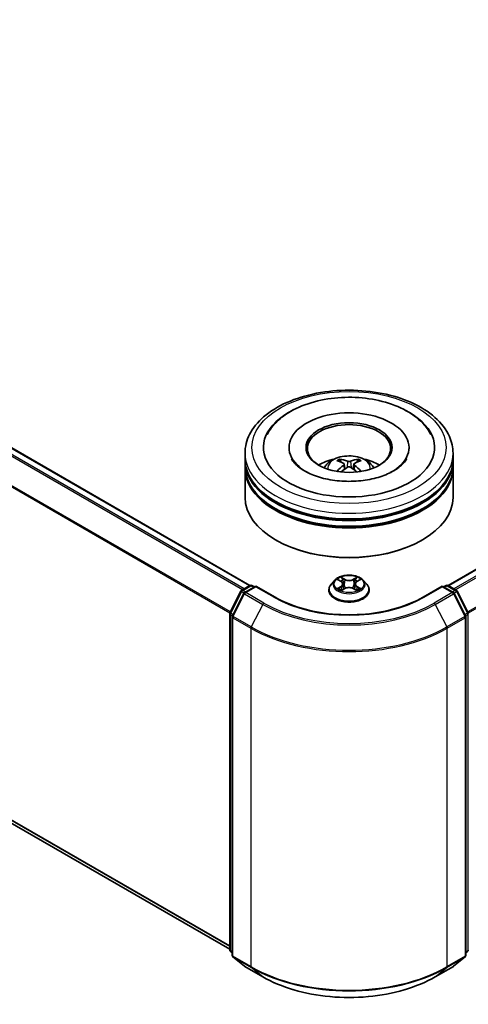
# Model space of a CAD drawing. Units: millimetres. Extents: x 10 to 5403, y 5 to 1129.
# Drawn here: x 106 to 118, y 131 to 158 of the extents above; entities that cross this region are included whole.
import ezdxf

# ---------------------------------------------------------------- set-up
doc = ezdxf.new("R2010")
doc.units = ezdxf.units.MM
doc.header["$LTSCALE"] = 0.666667
doc.layers.add('Visible (ISO)', color=7, linetype='Continuous', lineweight=35)
doc.layers.add('Visible Narrow (ISO)', color=7, linetype='Continuous', lineweight=25)

msp = doc.modelspace()

# ---------------------------------------------------------------- linework, layer by layer
at = {"layer": 'Visible (ISO)'}
for p, q in [((112.1015, 142.1827), (85.1792, 157.7263)), ((137.7308, 153.8382), (117.5428, 142.1827)), ((111.546, 132.191), (84.9794, 147.5293)), ((111.965, 145.6627), (111.965, 145.8182)), ((113.1746, 145.9737), (113.1746, 145.9364)), ((116.4698, 145.9737), (116.4698, 145.9364)), ((117.6793, 145.6627), (117.6793, 145.8182)), ((111.965, 145.4605), (111.965, 145.616)), ((114.6912, 145.5193), (114.7061, 145.381)), ((114.9531, 145.5193), (114.9383, 145.381)), ((117.6793, 145.4605), (117.6793, 145.616)), ((111.965, 144.6051), (111.965, 145.4138)), ((117.6793, 144.6051), (117.6793, 145.4138)), ((112.8288, 143.4231), (112.8019, 143.4387)), ((116.8155, 143.4231), (116.8425, 143.4387)), ((114.4315, 142.3282), (114.3371, 142.2228)), ((114.5241, 142.3397), (114.6052, 142.2913)), ((115.0392, 142.2913), (115.1203, 142.3397)), ((115.2128, 142.3282), (115.3073, 142.2228)), ((111.5522, 141.4367), (111.8541, 142.0292)), ((111.8765, 142.0528), (112.0999, 142.1818)), ((112.2631, 142.1672), (111.9572, 141.9905)), ((112.157, 142.1818), (112.2227, 142.1438)), ((112.2631, 142.1478), (112.2631, 142.1672)), ((112.79, 141.863), (112.2631, 142.1672)), ((114.2698, 142.0545), (114.2698, 142.0609)), ((114.6201, 142.051), (114.7045, 142.0981)), ((114.6551, 142.2247), (114.6707, 142.0792)), ((114.9398, 142.0981), (115.0243, 142.051)), ((114.9892, 142.2247), (114.9736, 142.0792)), ((115.3746, 142.0545), (115.3746, 142.0609)), ((117.3812, 142.1672), (116.8543, 141.863)), ((117.3812, 142.1672), (117.3812, 142.1478)), ((117.6872, 141.9905), (117.3812, 142.1672)), ((117.4216, 142.1438), (117.4873, 142.1818)), ((117.5445, 142.1818), (117.7679, 142.0528)), ((117.7902, 142.0292), (118.0921, 141.4367)), ((111.9348, 141.967), (111.6196, 141.3482)), ((118.0248, 141.3482), (117.7095, 141.967)), ((111.546, 132.1694), (111.546, 141.4107)), ((111.6134, 141.3222), (111.6134, 132.0246)), ((118.031, 132.0246), (118.031, 141.3222)), ((111.6134, 132.0877), (111.5672, 132.125)), ((118.0771, 132.125), (118.031, 132.0877)), ((111.6346, 131.9802), (111.9498, 131.7254)), ((117.6945, 131.7254), (118.0098, 131.9802)), ((111.9572, 131.7203), (112.4555, 131.4326)), ((117.1888, 131.4326), (117.6872, 131.7203))]:
    msp.add_line(p, q, dxfattribs=at)
for centre, start, end in [((111.905, 142.0033), 120, 153.00449), ((112.1284, 142.1323), 60, 120), ((117.5159, 142.1323), 60, 120), ((117.7393, 142.0033), 26.99551, 60), ((111.9857, 141.941), 120, 153.00449), ((117.6586, 141.941), 26.99551, 60), ((111.6032, 141.4107), 153.00449, 180), ((111.6705, 141.3222), 153.00449, 180), ((117.9739, 141.3222), 0, 26.99551), ((118.0412, 141.4107), 0, 26.99551), ((111.6032, 132.1694), 180, 231.05172), ((111.6705, 132.0246), 180, 231.05172), ((117.9739, 132.0246), 308.94828, 0), ((118.0412, 132.1694), 308.94828, 0), ((111.9857, 131.7698), 231.05172, 240), ((117.6586, 131.7698), 300, 308.94828)]:
    msp.add_arc(centre, 0.0571, start, end, dxfattribs=at)
for centre, major_axis, ratio, start_param, end_param in [((114.8222, 145.9737), (2.3524, 0), 0.5773503, 2.2877064, 7.1370716), ((114.8222, 145.9737), (1.6476, 0), 0.5773503, 5.4710656, 10.2368977), ((114.8222, 145.9426), (-1.1429, 0), 0.5773503, 2.3727253, 7.0520527), ((114.8222, 145.616), (2.8571, 0), 0.5773503, 3.12745, 6.2973279), ((114.8222, 145.6627), (-2.8571, 0), 0.5773503, 0, 3.1415927), ((114.8222, 145.0406), (-1.1429, 0), 0.5773503, 5.0762837, 5.5305884), ((114.8419, 144.524), (0.6502, -1.0533), 0.4946241, 2.4477608, 2.6867451), ((114.8043, 144.5023), (-0.5823, 1.0923), 0.654173, 5.6260122, 5.8649965), ((114.84, 144.5023), (-0.5823, -1.0923), 0.654173, 3.5597815, 3.7987657), ((114.8024, 144.524), (0.6502, 1.0533), 0.4946241, 0.4548476, 0.6938319), ((114.8222, 145.0406), (-1.1429, 0), 0.5773503, 3.8941895, 4.3484943), ((114.8222, 145.4138), (2.8571, 0), 0.5773503, 3.12745, 6.2973279), ((114.8222, 145.4605), (-2.8571, 0), 0.5773503, 0, 3.1415927), ((114.8419, 144.5034), (-0.484, -1.1393), 0.5952629, 3.9628231, 4.1931334), ((114.8043, 144.5251), (0.7404, 0.992), 0.5535342, 0.9593188, 1.1511249), ((114.84, 144.5251), (0.7404, -0.992), 0.5535342, 1.9904677, 2.1822739), ((114.8024, 144.5034), (-0.484, 1.1393), 0.5952629, 5.2316446, 5.4619549), ((114.8222, 145.616), (-2.819, 0), 0.5773503, 0.478284, 2.6633086), ((114.8222, 144.6051), (2.8571, 0), 0.5773503, 3.1415927, 6.2831853), ((114.8222, 145.4138), (-2.819, 0), 0.5773503, 0.478284, 2.6633086), ((114.8222, 144.574), (2.819, 0), 0.5773503, 3.9269908, 5.4977871)]:
    msp.add_ellipse(centre, major_axis=major_axis, ratio=ratio, start_param=start_param, end_param=end_param, dxfattribs=at)
msp.add_ellipse((114.8222, 145.9737), major_axis=(-1.181, 0), ratio=0.5773503, dxfattribs=at)
for points, knots in [([(111.965, 145.8182), (111.965, 145.9949), (112.0093, 146.171), (112.1804, 146.51), (112.3119, 146.6714), (112.6546, 146.969), (112.8717, 147.1025), (113.3646, 147.3219), (113.6413, 147.4071), (114.2233, 147.5205), (114.5284, 147.549), (115.1375, 147.5475), (115.4414, 147.5178), (116.0198, 147.4024), (116.2941, 147.3167), (116.7869, 147.0949), (117.0051, 146.9587), (117.3584, 146.6456), (117.4948, 146.4688), (117.6449, 146.13), (117.6793, 145.9743), (117.6793, 145.8182)], [2.3561945, 2.3561945, 2.3561945, 2.3561945, 2.6397996, 2.6397996, 2.9429989, 2.9429989, 3.2702613, 3.2702613, 3.6015393, 3.6015393, 3.9310077, 3.9310077, 4.2596259, 4.2596259, 4.5891306, 4.5891306, 4.9204257, 4.9204257, 5.2473015, 5.2473015, 5.4977871, 5.4977871, 5.4977871, 5.4977871]), ([(113.2175, 146.9646), (113.4136, 147.0778), (113.6352, 147.1667), (114.1083, 147.2951), (114.3597, 147.3344), (114.867, 147.3619), (115.1227, 147.3505), (115.6177, 147.2779), (115.8568, 147.2167), (116.2985, 147.0451), (116.5008, 146.9345), (116.8395, 146.667), (116.9785, 146.5109), (117.0731, 146.3309)], [0, 0, 0, 0, 0.3461525, 0.3461525, 0.6917699, 0.6917699, 1.0341477, 1.0341477, 1.3775516, 1.3775516, 1.7248761, 1.7248761, 2.0614849, 2.0614849, 2.0614849, 2.0614849]), ([(112.5712, 146.3309), (112.6422, 146.466), (112.7385, 146.5878), (112.9596, 146.7972), (113.0826, 146.8867), (113.2175, 146.9646)], [5.79249672, 5.79249672, 5.79249672, 5.79249672, 6.04507653, 6.04507653, 6.28318531, 6.28318531, 6.28318531, 6.28318531]), ([(116.3988, 145.6601), (116.3981, 145.6588), (116.3975, 145.6576), (116.3597, 145.5874), (116.2932, 145.5073), (116.1086, 145.3644), (116.0022, 145.3015), (115.7518, 145.1919), (115.6075, 145.1453), (115.2934, 145.0762), (115.1232, 145.0543), (114.7761, 145.0398), (114.5993, 145.0476), (114.2606, 145.0919), (114.0988, 145.1283), (113.8097, 145.2232), (113.6821, 145.2811), (113.4737, 145.4063), (113.3921, 145.4731), (113.2945, 145.5802), (113.2657, 145.6218), (113.2456, 145.6601)], [2.6509041, 2.6509041, 2.6509041, 2.6509041, 2.65701, 2.65701, 2.9970844, 2.9970844, 3.2781874, 3.2781874, 3.5630296, 3.5630296, 3.8547369, 3.8547369, 4.1498168, 4.1498168, 4.4437109, 4.4437109, 4.7320129, 4.7320129, 5.0133557, 5.0133557, 5.2030776, 5.2030776, 5.2030776, 5.2030776]), ([(114.1405, 145.4169), (114.1617, 145.4536), (114.1868, 145.4861), (114.2594, 145.5629), (114.3106, 145.6006), (114.4322, 145.6692), (114.5045, 145.696), (114.6574, 145.7332), (114.7385, 145.7425), (114.8996, 145.7429), (114.9798, 145.7342), (115.1359, 145.6976), (115.212, 145.6698), (115.3507, 145.5906), (115.4146, 145.5404), (115.4802, 145.4548), (115.4926, 145.4364), (115.5038, 145.4169)], [4.249599, 4.249599, 4.249599, 4.249599, 4.4264439, 4.4264439, 4.7238013, 4.7238013, 5.0990613, 5.0990613, 5.4934861, 5.4934861, 5.8833225, 5.8833225, 6.2775903, 6.2775903, 6.6518962, 6.6518962, 6.7459753, 6.7459753, 6.7459753, 6.7459753]), ([(114.5624, 145.6551), (114.5643, 145.6549), (114.5666, 145.6542), (114.5708, 145.652), (114.5734, 145.65), (114.5773, 145.646), (114.5794, 145.6432), (114.582, 145.6385), (114.583, 145.636), (114.5837, 145.6337)], [0.014560073, 0.014560073, 0.014560073, 0.014560073, 0.018722682, 0.018722682, 0.023429831, 0.023429831, 0.028069056, 0.028069056, 0.031810177, 0.031810177, 0.031810177, 0.031810177]), ([(114.6753, 145.5394), (114.6805, 145.5367), (114.6849, 145.533), (114.6905, 145.5246), (114.6917, 145.5198), (114.6909, 145.5105), (114.6889, 145.5054), (114.6827, 145.497), (114.6792, 145.4936), (114.6753, 145.4905)], [-0.203600863, -0.203600863, -0.203600863, -0.203600863, -0.191101084, -0.191101084, -0.178601305, -0.178601305, -0.166077191, -0.166077191, -0.156924256, -0.156924256, -0.156924256, -0.156924256]), ([(114.8646, 145.5998), (114.8587, 145.5974), (114.8513, 145.5954), (114.8354, 145.5929), (114.8269, 145.5924), (114.811, 145.5928), (114.8026, 145.5937), (114.7894, 145.5965), (114.7843, 145.598), (114.7798, 145.5998)], [-0.203600878, -0.203600878, -0.203600878, -0.203600878, -0.191101099, -0.191101099, -0.178601321, -0.178601321, -0.166077206, -0.166077206, -0.156924272, -0.156924272, -0.156924272, -0.156924272]), ([(114.9691, 145.4905), (114.9638, 145.4946), (114.9594, 145.4994), (114.9538, 145.5093), (114.9527, 145.5144), (114.9535, 145.5234), (114.9555, 145.528), (114.9617, 145.5348), (114.9651, 145.5374), (114.9691, 145.5394)], [-0.203600863, -0.203600863, -0.203600863, -0.203600863, -0.191101084, -0.191101084, -0.178601305, -0.178601305, -0.166077191, -0.166077191, -0.156924256, -0.156924256, -0.156924256, -0.156924256]), ([(115.0606, 145.6337), (115.0614, 145.636), (115.0624, 145.6385), (115.065, 145.6432), (115.067, 145.646), (115.071, 145.65), (115.0735, 145.652), (115.0777, 145.6542), (115.08, 145.6549), (115.082, 145.6551)], [0.042728556, 0.042728556, 0.042728556, 0.042728556, 0.046469677, 0.046469677, 0.051108902, 0.051108902, 0.055816051, 0.055816051, 0.05997866, 0.05997866, 0.05997866, 0.05997866]), ([(114.4967, 145.3183), (114.4973, 145.3185), (114.498, 145.3186), (114.5005, 145.3189), (114.5026, 145.3185), (114.5044, 145.3174), (114.5047, 145.3172), (114.505, 145.317)], [0.0219671693, 0.0219671693, 0.0219671693, 0.0219671693, 0.0234298311, 0.0234298311, 0.0280690561, 0.0280690561, 0.028985175, 0.028985175, 0.028985175, 0.028985175]), ([(114.7798, 145.4301), (114.7857, 145.4338), (114.793, 145.437), (114.8089, 145.4409), (114.8175, 145.4417), (114.8333, 145.4412), (114.8417, 145.4398), (114.8549, 145.4354), (114.8601, 145.4329), (114.8646, 145.4301)], [-0.203600878, -0.203600878, -0.203600878, -0.203600878, -0.191101099, -0.191101099, -0.178601321, -0.178601321, -0.166077206, -0.166077206, -0.156924272, -0.156924272, -0.156924272, -0.156924272]), ([(115.1394, 145.317), (115.1397, 145.3172), (115.14, 145.3174), (115.1418, 145.3185), (115.1439, 145.3189), (115.1464, 145.3186), (115.147, 145.3185), (115.1477, 145.3183)], [0.0455535579, 0.0455535579, 0.0455535579, 0.0455535579, 0.0464696768, 0.0464696768, 0.0511089018, 0.0511089018, 0.0525715636, 0.0525715636, 0.0525715636, 0.0525715636]), ([(115.2128, 142.3282), (115.1894, 142.3542), (115.1598, 142.3771), (115.0897, 142.4165), (115.0489, 142.4327), (114.9613, 142.4564), (114.9146, 142.4639), (114.8199, 142.4696), (114.7719, 142.4679), (114.6791, 142.4556), (114.6342, 142.4449), (114.5518, 142.4152), (114.5143, 142.3961), (114.4633, 142.3596), (114.4462, 142.3445), (114.4315, 142.3282)], [1.2629648, 1.2629648, 1.2629648, 1.2629648, 1.5839777, 1.5839777, 1.9184063, 1.9184063, 2.2514838, 2.2514838, 2.5827972, 2.5827972, 2.9145331, 2.9145331, 3.2485111, 3.2485111, 3.4494242, 3.4494242, 3.4494242, 3.4494242]), ([(114.5427, 142.3286), (114.5314, 142.3415), (114.5141, 142.3488), (114.4975, 142.3525), (114.4973, 142.3525), (114.4972, 142.3525)], [0.001902216, 0.001902216, 0.001902216, 0.001902216, 0.032055974, 0.032055974, 0.032394303, 0.032394303, 0.032394303, 0.032394303]), ([(114.4972, 142.3525), (114.4973, 142.3525), (114.4975, 142.3524), (114.4992, 142.3518), (114.5007, 142.3512), (114.5023, 142.3505)], [-0.0323943032, -0.0323943032, -0.0323943032, -0.0323943032, -0.0320559737, -0.0320559737, -0.0289727583, -0.0289727583, -0.0289727583, -0.0289727583]), ([(114.6029, 142.4128), (114.6028, 142.4128), (114.6027, 142.4129), (114.6025, 142.4131), (114.6024, 142.4132), (114.6023, 142.4133)], [-0.00023059908, -0.00023059908, -0.00023059908, -0.00023059908, 0, 0, 0.00033832945, 0.00033832945, 0.00033832945, 0.00033832945]), ([(114.6023, 142.4133), (114.6024, 142.4131), (114.6025, 142.413), (114.6026, 142.4129), (114.6026, 142.4128), (114.6027, 142.4127)], [-0.00033832945, -0.00033832945, -0.00033832945, -0.00033832945, 0, 0, 0.00024151791, 0.00024151791, 0.00024151791, 0.00024151791]), ([(114.6551, 142.2247), (114.6546, 142.2298), (114.6534, 142.235), (114.6498, 142.245), (114.6474, 142.2499), (114.6416, 142.2593), (114.6381, 142.2638), (114.6303, 142.2724), (114.6258, 142.2765), (114.6161, 142.2842), (114.6109, 142.2879), (114.6052, 142.2913)], [0.84730152, 0.84730152, 0.84730152, 0.84730152, 0.98850982, 0.98850982, 1.12971813, 1.12971813, 1.27092643, 1.27092643, 1.41213473, 1.41213473, 1.55334303, 1.55334303, 1.55334303, 1.55334303]), ([(115.0392, 142.2913), (115.0335, 142.2879), (115.0282, 142.2842), (115.0185, 142.2765), (115.0141, 142.2724), (115.0062, 142.2638), (115.0028, 142.2593), (114.9969, 142.2499), (114.9945, 142.245), (114.991, 142.235), (114.9898, 142.2298), (114.9892, 142.2247)], [3.15904595, 3.15904595, 3.15904595, 3.15904595, 3.30025425, 3.30025425, 3.44146255, 3.44146255, 3.58267086, 3.58267086, 3.72387916, 3.72387916, 3.86508746, 3.86508746, 3.86508746, 3.86508746]), ([(115.0186, 142.3728), (115.0293, 142.3876), (115.0353, 142.4028), (115.0419, 142.413), (115.042, 142.4131), (115.042, 142.4133)], [0, 0, 0, 0, 0.032055974, 0.032055974, 0.032394303, 0.032394303, 0.032394303, 0.032394303]), ([(115.042, 142.4133), (115.0419, 142.4132), (115.0418, 142.4131), (115.0407, 142.4121), (115.0397, 142.4112), (115.0387, 142.4102)], [-0.0323943032, -0.0323943032, -0.0323943032, -0.0323943032, -0.0320559737, -0.0320559737, -0.0289727583, -0.0289727583, -0.0289727583, -0.0289727583]), ([(115.1472, 142.3525), (115.147, 142.3525), (115.1468, 142.3525), (115.1465, 142.3524), (115.1464, 142.3524), (115.1463, 142.3523)], [-0.00033832945, -0.00033832945, -0.00033832945, -0.00033832945, 0, 0, 0.00024151791, 0.00024151791, 0.00024151791, 0.00024151791]), ([(115.1464, 142.3522), (115.1465, 142.3523), (115.1466, 142.3523), (115.1469, 142.3524), (115.147, 142.3525), (115.1472, 142.3525)], [-0.00023059908, -0.00023059908, -0.00023059908, -0.00023059908, 0, 0, 0.00033832945, 0.00033832945, 0.00033832945, 0.00033832945]), ([(114.3371, 142.2228), (114.3286, 142.2133), (114.3207, 142.2034), (114.3067, 142.1832), (114.3004, 142.1728), (114.2895, 142.1514), (114.2849, 142.1405), (114.2774, 142.1182), (114.2746, 142.1069), (114.2708, 142.084), (114.2698, 142.0724), (114.2698, 142.0609)], [3.4494242, 3.4494242, 3.4494242, 3.4494242, 3.54493753, 3.54493753, 3.64045085, 3.64045085, 3.73596417, 3.73596417, 3.83147749, 3.83147749, 3.92699082, 3.92699082, 3.92699082, 3.92699082]), ([(114.2698, 142.0545), (114.2698, 142.0205), (114.2788, 141.9865), (114.3136, 141.9214), (114.3401, 141.8904), (114.4084, 141.8343), (114.4508, 141.8093), (114.5468, 141.7685), (114.6004, 141.7528), (114.7131, 141.7321), (114.7721, 141.727), (114.8899, 141.7282), (114.9486, 141.7343), (115.0599, 141.757), (115.1125, 141.7737), (115.2064, 141.8163), (115.2476, 141.8422), (115.3142, 141.9009), (115.3397, 141.9338), (115.3681, 141.9965), (115.3746, 142.0255), (115.3746, 142.0545)], [3.9269908, 3.9269908, 3.9269908, 3.9269908, 4.2267014, 4.2267014, 4.5391124, 4.5391124, 4.8636054, 4.8636054, 5.1893334, 5.1893334, 5.5140838, 5.5140838, 5.8384387, 5.8384387, 6.1632728, 6.1632728, 6.4890702, 6.4890702, 6.8129852, 6.8129852, 7.0685835, 7.0685835, 7.0685835, 7.0685835]), ([(114.498, 142.099), (114.4979, 142.0989), (114.4978, 142.0989), (114.4975, 142.0988), (114.4973, 142.0987), (114.4972, 142.0987)], [-0.00023059908, -0.00023059908, -0.00023059908, -0.00023059908, 0, 0, 0.00033832945, 0.00033832945, 0.00033832945, 0.00033832945]), ([(114.4972, 142.0987), (114.4973, 142.0987), (114.4975, 142.0988), (114.4978, 142.0988), (114.498, 142.0988), (114.4981, 142.0989)], [-0.00033832945, -0.00033832945, -0.00033832945, -0.00033832945, 0, 0, 0.00024151791, 0.00024151791, 0.00024151791, 0.00024151791]), ([(114.5609, 142.0917), (114.5643, 142.0889), (114.5681, 142.086), (114.5761, 142.0803), (114.5803, 142.0774), (114.5894, 142.0718), (114.5942, 142.069), (114.6043, 142.0635), (114.6097, 142.0608), (114.6184, 142.0567), (114.6217, 142.0552), (114.6251, 142.0538)], [4.53491661, 4.53491661, 4.53491661, 4.53491661, 4.60506204, 4.60506204, 4.67520747, 4.67520747, 4.7453529, 4.7453529, 4.81549833, 4.81549833, 4.85637589, 4.85637589, 4.85637589, 4.85637589]), ([(114.6234, 142.0528), (114.6142, 142.0534), (114.6085, 142.0475), (114.6025, 142.0382), (114.6024, 142.0381), (114.6023, 142.0379)], [0.002431037, 0.002431037, 0.002431037, 0.002431037, 0.032055974, 0.032055974, 0.032394303, 0.032394303, 0.032394303, 0.032394303]), ([(114.6023, 142.0379), (114.6024, 142.038), (114.6025, 142.0381), (114.6037, 142.0391), (114.6047, 142.04), (114.6057, 142.0408)], [-0.0323943032, -0.0323943032, -0.0323943032, -0.0323943032, -0.0320559737, -0.0320559737, -0.0289727583, -0.0289727583, -0.0289727583, -0.0289727583]), ([(114.9398, 142.0981), (114.9271, 142.1051), (114.9127, 142.111), (114.8816, 142.1199), (114.8649, 142.123), (114.8309, 142.126), (114.8135, 142.126), (114.7794, 142.123), (114.7628, 142.1199), (114.7317, 142.111), (114.7172, 142.1051), (114.7045, 142.0981)], [1.5882496, 1.5882496, 1.5882496, 1.5882496, 1.8954276, 1.8954276, 2.2026055, 2.2026055, 2.5097835, 2.5097835, 2.8169614, 2.8169614, 3.1241394, 3.1241394, 3.1241394, 3.1241394]), ([(115.0193, 142.0538), (115.0226, 142.0552), (115.0259, 142.0567), (115.0347, 142.0608), (115.04, 142.0635), (115.0501, 142.069), (115.0549, 142.0718), (115.064, 142.0774), (115.0683, 142.0803), (115.0763, 142.086), (115.08, 142.0889), (115.0835, 142.0917)], [6.13919839, 6.13919839, 6.13919839, 6.13919839, 6.18007596, 6.18007596, 6.25022139, 6.25022139, 6.32036682, 6.32036682, 6.39051225, 6.39051225, 6.46065768, 6.46065768, 6.46065768, 6.46065768]), ([(115.0415, 142.0384), (115.0415, 142.0384), (115.0416, 142.0383), (115.0418, 142.0381), (115.0419, 142.038), (115.042, 142.0379)], [-0.00023059908, -0.00023059908, -0.00023059908, -0.00023059908, 0, 0, 0.00033832945, 0.00033832945, 0.00033832945, 0.00033832945]), ([(115.042, 142.0379), (115.042, 142.0381), (115.0419, 142.0382), (115.0418, 142.0383), (115.0417, 142.0384), (115.0417, 142.0385)], [-0.00033832945, -0.00033832945, -0.00033832945, -0.00033832945, 0, 0, 0.00024151791, 0.00024151791, 0.00024151791, 0.00024151791]), ([(115.0995, 142.0993), (115.1108, 142.1014), (115.1292, 142.1025), (115.1468, 142.0988), (115.147, 142.0987), (115.1472, 142.0987)], [0, 0, 0, 0, 0.032055974, 0.032055974, 0.032394303, 0.032394303, 0.032394303, 0.032394303]), ([(115.1472, 142.0987), (115.147, 142.0987), (115.1469, 142.0988), (115.1452, 142.0994), (115.1436, 142.1), (115.1421, 142.1005)], [-0.0323943032, -0.0323943032, -0.0323943032, -0.0323943032, -0.0320559737, -0.0320559737, -0.0289727583, -0.0289727583, -0.0289727583, -0.0289727583]), ([(115.3746, 142.0609), (115.3746, 142.0724), (115.3736, 142.084), (115.3698, 142.1069), (115.367, 142.1182), (115.3595, 142.1405), (115.3549, 142.1514), (115.344, 142.1728), (115.3377, 142.1832), (115.3236, 142.2034), (115.3158, 142.2133), (115.3073, 142.2228)], [0.78539816, 0.78539816, 0.78539816, 0.78539816, 0.88091149, 0.88091149, 0.97642481, 0.97642481, 1.07193813, 1.07193813, 1.16745145, 1.16745145, 1.26296478, 1.26296478, 1.26296478, 1.26296478]), ([(116.8543, 141.863), (116.643, 141.741), (116.3972, 141.6377), (115.861, 141.48), (115.5708, 141.4255), (114.9749, 141.371), (114.6694, 141.371), (114.0736, 141.4255), (113.7833, 141.48), (113.2472, 141.6377), (113.0013, 141.741), (112.79, 141.863)], [1.5707963, 1.5707963, 1.5707963, 1.5707963, 1.8849556, 1.8849556, 2.1991149, 2.1991149, 2.5132741, 2.5132741, 2.8274334, 2.8274334, 3.1415927, 3.1415927, 3.1415927, 3.1415927]), ([(112.4555, 131.4326), (112.7048, 131.2887), (112.9925, 131.1681), (113.6173, 130.9843), (113.9542, 130.9211), (114.6452, 130.858), (114.9991, 130.858), (115.6901, 130.9211), (116.0271, 130.9843), (116.6518, 131.1681), (116.9395, 131.2887), (117.1888, 131.4326)], [3.1415927, 3.1415927, 3.1415927, 3.1415927, 3.4557519, 3.4557519, 3.7699112, 3.7699112, 4.0840704, 4.0840704, 4.3982297, 4.3982297, 4.712389, 4.712389, 4.712389, 4.712389])]:
    msp.add_open_spline(points, degree=3, knots=knots, dxfattribs=at)
for points, weights in [([(114.6011, 145.5743), (114.5927, 145.6028), (114.5837, 145.6337)], [1.08273581125, 1.07755563389, 1.07090462461]), ([(115.0606, 145.6337), (115.0516, 145.6028), (115.0432, 145.5743)], [1.07090461894, 1.07755562758, 1.08273580442])]:
    msp.add_rational_spline(points, weights, degree=2, dxfattribs=at)
for points in [[(114.5051, 145.3169), (114.505, 145.3169), (114.505, 145.317), (114.505, 145.317)], [(115.1394, 145.317), (115.1393, 145.317), (115.1393, 145.3169), (115.1393, 145.3169)], [(114.5023, 142.3505), (114.5097, 142.3475), (114.5171, 142.3439), (114.5241, 142.3398)], [(115.0387, 142.4102), (115.0293, 142.4014), (115.0197, 142.3906), (115.0089, 142.3801)], [(115.1202, 142.3398), (115.1203, 142.3398), (115.1203, 142.3398), (115.1203, 142.3398)], [(114.6057, 142.0408), (114.6104, 142.0448), (114.6151, 142.0482), (114.62, 142.051)], [(115.1421, 142.1005), (115.1277, 142.1055), (115.1131, 142.1086), (115.1021, 142.1107)]]:
    msp.add_open_spline(points, degree=3, dxfattribs=at)
at = {"layer": 'Visible Narrow (ISO)'}
for p, q in [((112.0848, 142.1731), (85.1506, 157.7235)), ((111.8965, 142.0644), (84.9769, 157.6064)), ((111.9421, 142.0907), (85.0079, 157.6411)), ((111.5476, 141.4243), (84.6523, 156.9523)), ((111.5623, 141.4565), (84.6617, 156.9876)), ((137.7594, 153.8354), (117.5596, 142.1731)), ((137.9021, 153.753), (117.7023, 142.0907)), ((137.9331, 153.7183), (117.7479, 142.0644)), ((138.2484, 153.0995), (118.082, 141.4565)), ((138.2577, 153.0642), (118.0967, 141.4243)), ((111.546, 132.2831), (84.6523, 147.8102)), ((111.546, 132.2641), (84.6617, 147.7858)), ((111.546, 132.1913), (84.9769, 147.531)), ((114.7798, 145.5998), (114.7676, 145.4224)), ((114.8646, 145.5998), (114.8767, 145.4224)), ((114.6753, 145.4905), (114.6848, 145.3658)), ((114.9691, 145.4905), (114.9595, 145.3658)), ((114.4972, 142.3525), (114.6003, 142.2909)), ((114.7092, 142.3537), (114.6023, 142.4133)), ((114.6354, 142.3801), (114.7026, 142.3427)), ((114.693, 142.2078), (114.6588, 142.3308)), ((114.7026, 142.3427), (114.693, 142.2078)), ((115.042, 142.4133), (114.9352, 142.3537)), ((114.9418, 142.3427), (115.0089, 142.3801)), ((114.9418, 142.3427), (114.9514, 142.2078)), ((114.9855, 142.3308), (114.9514, 142.2078)), ((115.044, 142.2909), (115.1472, 142.3525)), ((111.5721, 141.4227), (111.874, 142.0153)), ((111.874, 142.0153), (111.941, 141.9766)), ((111.905, 142.05), (112.1284, 142.1789)), ((111.9826, 142.0052), (111.905, 142.05)), ((111.9857, 141.9877), (112.2631, 142.1478)), ((112.1284, 142.1789), (112.206, 142.1342)), ((112.2631, 142.1478), (112.7615, 141.8601)), ((114.6003, 142.1603), (114.4972, 142.0987)), ((114.5423, 142.1107), (114.6071, 142.1494)), ((114.5767, 142.0799), (114.5699, 142.0909)), ((114.6023, 142.0379), (114.7092, 142.0975)), ((114.6071, 142.1494), (114.6138, 142.0589)), ((114.6144, 142.051), (114.6144, 142.051)), ((114.6147, 142.0476), (114.6147, 142.0476)), ((114.9352, 142.0975), (115.042, 142.0379)), ((115.0297, 142.0476), (115.0297, 142.0476)), ((115.0299, 142.051), (115.0299, 142.051)), ((115.0372, 142.1494), (115.0305, 142.0589)), ((115.0372, 142.1494), (115.1021, 142.1107)), ((115.1472, 142.0987), (115.044, 142.1603)), ((115.0745, 142.0909), (115.0677, 142.0799)), ((116.8829, 141.8601), (117.3812, 142.1478)), ((117.3812, 142.1478), (117.6586, 141.9877)), ((117.4384, 142.1342), (117.5159, 142.1789)), ((117.5159, 142.1789), (117.7393, 142.05)), ((117.7393, 142.05), (117.6618, 142.0052)), ((117.7034, 141.9766), (117.7704, 142.0153)), ((117.7704, 142.0153), (118.0722, 141.4227)), ((111.6395, 141.3342), (111.9547, 141.953)), ((111.9547, 141.953), (112.453, 141.6653)), ((112.4841, 141.7), (111.9857, 141.9877)), ((117.6586, 141.9877), (117.1603, 141.7)), ((117.1913, 141.6653), (117.6897, 141.953)), ((117.6897, 141.953), (118.0049, 141.3342)), ((112.453, 141.6653), (112.1378, 141.0465)), ((117.1913, 141.6653), (117.5066, 141.0465)), ((111.5628, 132.1461), (111.5628, 141.3874)), ((111.5628, 141.3874), (111.6221, 141.3531)), ((111.6381, 141.3846), (111.5721, 141.4227)), ((111.6301, 132.0013), (111.6301, 141.2989)), ((111.6301, 141.2989), (112.1284, 141.0112)), ((112.1378, 141.0465), (111.6395, 141.3342)), ((118.0049, 141.3342), (117.5066, 141.0465)), ((117.5159, 141.0112), (118.0143, 141.2989)), ((118.0722, 141.4227), (118.0062, 141.3846)), ((118.0143, 141.2989), (118.0143, 132.0013)), ((118.0222, 141.3531), (118.0816, 141.3874)), ((118.0816, 141.3874), (118.0816, 132.1461)), ((112.1284, 141.0112), (112.1284, 131.7136)), ((117.5159, 131.7136), (117.5159, 141.0112)), ((111.6134, 132.1169), (111.5628, 132.1461)), ((111.6134, 132.0883), (111.5721, 132.1216)), ((111.5721, 132.1216), (111.6134, 132.0978)), ((112.1284, 131.7136), (111.6301, 132.0013)), ((118.0143, 132.0013), (117.5159, 131.7136)), ((118.0816, 132.1461), (118.031, 132.1169)), ((118.0722, 132.1216), (118.031, 132.0883)), ((118.031, 132.0978), (118.0722, 132.1216)), ((111.9547, 131.722), (111.6395, 131.9768)), ((111.6395, 131.9768), (112.1378, 131.6891)), ((112.453, 131.4343), (111.9547, 131.722)), ((117.6897, 131.722), (117.1913, 131.4343)), ((117.5066, 131.6891), (118.0049, 131.9768)), ((118.0049, 131.9768), (117.6897, 131.722)), ((112.453, 131.4343), (112.1378, 131.6891)), ((117.1913, 131.4343), (117.5066, 131.6891))]:
    msp.add_line(p, q, dxfattribs=at)
for centre, major_axis in [((114.8222, 145.9737), (2.6667, 0)), ((114.8222, 142.2256), (0.4079, 0))]:
    msp.add_ellipse(centre, major_axis=major_axis, ratio=0.5773503, dxfattribs=at)
for centre, major_axis, ratio, start_param, end_param in [((114.8222, 145.8182), (-2.8571, 0), 0.5773503, 0, 3.1415927), ((114.8222, 145.4029), (-0.5845, 0), 0.5773503, 3.0761472, 6.3486308), ((114.8222, 145.4615), (-0.4243, 0), 0.5773503, 5.3714845, 5.6240898), ((114.8222, 145.4519), (0.3949, 0), 0.5773503, 2.2191702, 2.4253628), ((114.8222, 145.4519), (0.3949, 0), 0.5773503, 0.7162298, 0.9224224), ((114.8222, 145.4615), (-0.4243, 0), 0.5773503, 3.8006881, 4.0532935), ((114.8222, 142.2114), (-0.4398, 0), 0.5773503, 5.8056187, 9.9023446), ((114.8222, 142.2256), (-0.3924, 0), 0.5773503, 5.3071026, 5.6884717), ((114.8222, 142.1824), (0.3071, 0), 0.5773503, 2.1762943, 2.4206222), ((114.6003, 142.2831), (0.00489, 0.00817), 0.5873385, 0, 0.7942785), ((114.4833, 142.2256), (0.1627, 0), 0.5773503, 5.5152404, 7.0511302), ((114.6288, 142.3768), (-0.00778, -0.0055), 0.1849737, 1.043317, 2.4384992), ((114.6037, 142.3372), (0.0403, -0.0806), 0.5476269, 1.2270205, 1.8422764), ((114.6523, 142.3276), (-0.00918, -0.00254), 0.2229178, 3.8515805, 5.2070037), ((114.7092, 142.3459), (-0.00464, -0.00832), 0.5671862, 3.9184152, 5.401945), ((114.8222, 142.4142), (0.1722, 0), 0.5773503, 3.9444441, 5.4803339), ((114.8222, 142.4213), (-0.1627, 0), 0.5773503, 0.8028515, 2.3387412), ((114.9352, 142.3459), (0.00464, -0.00832), 0.5671862, 0.8812403, 2.3647701), ((115.1611, 142.2256), (-0.1627, 0), 0.5773503, 5.5152404, 7.0511302), ((115.0406, 142.3372), (-0.0403, -0.0806), 0.5476269, 4.4409089, 5.0561648), ((114.9921, 142.3276), (-0.00918, 0.00254), 0.2229178, 4.2177743, 5.5731974), ((114.8222, 142.1824), (0.3071, 0), 0.5773503, 0.7209705, 0.9652983), ((115.0155, 142.3768), (-0.00778, 0.0055), 0.1849737, 0.7030935, 2.0982756), ((115.044, 142.2831), (-0.00489, 0.00817), 0.5873385, 5.4889069, 6.2831853), ((114.8222, 142.2256), (-0.3924, 0), 0.5773503, 3.7363063, 4.1176753), ((111.905, 142.0033), (-0.0509, 0.0259), 0.0739221, 0, 0.9533753), ((111.905, 142.0033), (0.0286, 0.0495), 0.5773503, 0.7853982, 1.6614562), ((111.905, 142.0033), (-0.0286, 0.0495), 0.5773503, 5.4977871, 6.2831853), ((112.1284, 142.1323), (-0.0286, 0.0495), 0.5773503, 5.4977871, 6.2831853), ((112.1284, 142.1323), (0.0286, 0.0495), 0.5773503, 0, 0.7853982), ((114.8222, 142.0778), (-0.5462, 0), 0.5773503, 5.8056187, 9.9023446), ((114.8222, 142.0609), (-0.5524, 0), 0.5773503, 0, 3.1415927), ((114.8222, 142.0545), (0.5524, 0), 0.5773503, 3.1415927, 6.2831853), ((114.8222, 142.2256), (0.3924, 0), 0.5773503, 3.7363063, 4.1176753), ((114.5491, 142.1075), (-0.00183, -0.00935), 0.7797536, 4.5269049, 5.922087), ((114.52, 142.0366), (-0.03, -0.0717), 0.7122196, 2.6720097, 3.2872655), ((114.5767, 142.0878), (-0.00809, -0.00502), 0.7297361, 5.1634453, 5.7754826), ((114.6003, 142.1526), (0.00489, -0.00817), 0.5873385, 0.8637843, 2.3473142), ((114.4833, 142.2185), (0.1722, 0), 0.5773503, 5.5152404, 6.3450887), ((114.6864, 142.2045), (-0.00918, -0.00254), 0.2228845, 3.8515738, 5.2026198), ((114.7092, 142.0897), (-0.00464, 0.00832), 0.5671862, 5.5063628, 6.2831853), ((114.8222, 142.0299), (0.1627, 0), 0.5773503, 0.8028515, 2.3387412), ((114.9352, 142.0897), (0.00464, 0.00832), 0.5671862, 0, 0.7768225), ((114.958, 142.2045), (-0.00918, 0.00254), 0.2228845, 4.2221582, 5.5732041), ((115.1611, 142.2185), (-0.1722, 0), 0.5773503, 6.221282, 7.0511302), ((115.044, 142.1526), (-0.00489, -0.00817), 0.5873385, 3.9358711, 5.419401), ((114.8222, 142.2256), (0.3924, 0), 0.5773503, 5.3071026, 5.6884717), ((115.1244, 142.0366), (0.03, -0.0717), 0.7122196, 2.9959198, 3.6111756), ((115.0676, 142.0878), (-0.00809, 0.00502), 0.7297361, 3.6492954, 4.2613326), ((115.0952, 142.1075), (0.00183, -0.00935), 0.7797536, 0.3610983, 1.7562804), ((117.5159, 142.1323), (-0.0286, 0.0495), 0.5773503, 5.4977871, 6.2831853), ((117.5159, 142.1323), (0.0286, 0.0495), 0.5773503, 0, 0.7853982), ((117.7393, 142.0033), (0.0286, 0.0495), 0.5773503, 0, 0.7853982), ((117.7393, 142.0033), (0.0286, -0.0495), 0.5773503, 1.4801364, 2.3561945), ((117.7393, 142.0033), (0.0509, 0.0259), 0.0739221, 5.32981, 6.2831853), ((111.9857, 141.941), (-0.0509, 0.0259), 0.0739221, 0, 0.9533753), ((111.9857, 141.941), (0.0286, 0.0495), 0.5773503, 0.7853982, 1.6614562), ((111.9857, 141.941), (-0.0286, 0.0495), 0.5773503, 5.4977871, 6.2831853), ((112.7615, 141.8135), (0.0286, 0.0495), 0.5773503, 0, 0.7853982), ((114.8222, 143.0499), (2.9143, 0), 0.5773503, 3.9269908, 5.4977871), ((116.8829, 141.8135), (-0.0286, 0.0495), 0.5773503, 5.4977871, 6.2831853), ((117.6586, 141.941), (0.0286, 0.0495), 0.5773503, 0, 0.7853982), ((117.6586, 141.941), (0.0286, -0.0495), 0.5773503, 1.4801364, 2.3561945), ((117.6586, 141.941), (0.0509, 0.0259), 0.0739221, 5.32981, 6.2831853), ((112.4841, 141.6533), (-0.0286, -0.0495), 0.5773503, 3.9269908, 4.8030489), ((114.8222, 143.0331), (3.3505, 0), 0.5773503, 3.9269908, 5.4977871), ((114.8222, 143.0499), (-3.3066, 0), 0.5773503, 0.7853982, 2.3561945), ((117.1603, 141.6533), (0.0286, -0.0495), 0.5773503, 1.4801364, 2.3561945), ((111.6032, 141.4107), (-0.0571, 0), 0.5773503, 0, 0.7853982), ((111.6032, 141.4107), (-0.0509, 0.0259), 0.0739221, 0, 0.9533753), ((111.6032, 141.4107), (0.0286, 0.0495), 0.5773503, 1.6614562, 2.3561945), ((111.6705, 141.3222), (-0.0571, 0), 0.5773503, 0, 0.7853982), ((111.6705, 141.3222), (-0.0509, 0.0259), 0.0739221, 0, 0.9533753), ((111.6705, 141.3222), (0.0286, 0.0495), 0.5773503, 1.6614562, 2.3561945), ((117.9739, 141.3222), (0.0509, 0.0259), 0.0739221, 5.32981, 6.2831853), ((117.9739, 141.3222), (0.0286, -0.0495), 0.5773503, 0.7853982, 1.4801364), ((117.9739, 141.3222), (0.0571, 0), 0.5773503, 5.4977871, 6.2831853), ((118.0412, 141.4107), (0.0509, 0.0259), 0.0739221, 5.32981, 6.2831853), ((118.0412, 141.4107), (0.0286, -0.0495), 0.5773503, 0.7853982, 1.4801364), ((118.0412, 141.4107), (0.0571, 0), 0.5773503, 5.4977871, 6.2831853), ((112.1688, 141.0345), (0.0286, 0.0495), 0.5773503, 1.6614562, 2.3561945), ((114.8222, 142.5664), (3.8095, 0), 0.5773503, 3.9269908, 5.4977871), ((114.8222, 142.5963), (-3.7963, 0), 0.5773503, 0.7853982, 2.3561945), ((117.4755, 141.0345), (-0.0286, 0.0495), 0.5773503, 3.9269908, 4.6217291), ((111.6032, 132.1694), (-0.0571, 0), 0.5773503, 0, 0.7853982), ((111.6032, 132.1694), (-0.0286, -0.0495), 0.5773503, 5.4977871, 6.1925254), ((111.6032, 132.1694), (-0.0359, -0.0444), 0.8131434, 0, 0.127344), ((111.6705, 132.0246), (-0.0571, 0), 0.5773503, 0, 0.7853982), ((111.6705, 132.0246), (-0.0286, -0.0495), 0.5773503, 5.4977871, 6.1925254), ((117.9739, 132.0246), (0.0286, -0.0495), 0.5773503, 0.0906599, 0.7853982), ((117.9739, 132.0246), (0.0571, 0), 0.5773503, 5.4977871, 6.2831853), ((118.0412, 132.1694), (0.0286, -0.0495), 0.5773503, 0.0906599, 0.7853982), ((118.0412, 132.1694), (0.0359, -0.0444), 0.8131434, 6.1558413, 6.2831853), ((118.0412, 132.1694), (0.0571, 0), 0.5773503, 5.4977871, 6.2831853), ((111.6705, 132.0246), (-0.0359, -0.0444), 0.8131434, 0, 0.127344), ((111.9857, 131.7698), (-0.0359, -0.0444), 0.8131434, 0, 0.127344), ((111.9857, 131.7698), (-0.0286, -0.0495), 0.5773503, 6.1925254, 6.2831853), ((117.6586, 131.7698), (0.0286, -0.0495), 0.5773503, 0, 0.0906599), ((117.6586, 131.7698), (0.0359, -0.0444), 0.8131434, 6.1558413, 6.2831853), ((117.9739, 132.0246), (0.0359, -0.0444), 0.8131434, 6.1558413, 6.2831853), ((112.1688, 131.7369), (-0.0286, -0.0495), 0.5773503, 5.4977871, 6.1925254), ((114.8222, 133.2688), (-3.8095, 0), 0.5773503, 0.7853982, 2.3561945), ((114.8222, 133.2389), (3.7963, 0), 0.5773503, 3.9269908, 5.4977871), ((117.4755, 131.7369), (0.0286, -0.0495), 0.5773503, 0.0906599, 0.7853982), ((112.4841, 131.4821), (-0.0286, -0.0495), 0.5773503, 6.1925254, 6.2831853), ((114.8222, 132.8021), (-3.3505, 0), 0.5773503, 0.7853982, 2.3561945), ((117.1603, 131.4821), (0.0286, -0.0495), 0.5773503, 0, 0.0906599)]:
    msp.add_ellipse(centre, major_axis=major_axis, ratio=ratio, start_param=start_param, end_param=end_param, dxfattribs=at)
for points in [[(114.6027, 142.4127), (114.6091, 142.4026), (114.6152, 142.3875), (114.6258, 142.3728)], [(114.6354, 142.3801), (114.6236, 142.3916), (114.6132, 142.4036), (114.6029, 142.4128)], [(114.6258, 142.3728), (114.6354, 142.3595), (114.643, 142.3439), (114.6474, 142.3282)], [(114.6474, 142.3282), (114.6588, 142.2872), (114.6702, 142.2461), (114.6815, 142.2051)], [(114.9628, 142.2051), (114.9742, 142.2461), (114.9856, 142.2872), (114.997, 142.3282)], [(114.997, 142.3282), (115.0013, 142.3439), (115.0089, 142.3595), (115.0186, 142.3728)], [(115.1463, 142.3523), (115.13, 142.3487), (115.1129, 142.3414), (115.1016, 142.3286)], [(115.1203, 142.3398), (115.1286, 142.3447), (115.1376, 142.3489), (115.1464, 142.3522)], [(114.5423, 142.1107), (114.5302, 142.1084), (114.5138, 142.1049), (114.498, 142.099)], [(114.4981, 142.0989), (114.5154, 142.1024), (114.5337, 142.1014), (114.5448, 142.0993)], [(114.5448, 142.0993), (114.5508, 142.0982), (114.5562, 142.0956), (114.5609, 142.0917)], [(114.6815, 142.2051), (114.6911, 142.1705), (114.7023, 142.1366), (114.7157, 142.1038)], [(114.7248, 142.1077), (114.7123, 142.1402), (114.7019, 142.1737), (114.693, 142.2078)], [(114.9514, 142.2078), (114.9424, 142.1737), (114.932, 142.1402), (114.9196, 142.1077)], [(114.9287, 142.1038), (114.9421, 142.1366), (114.9532, 142.1705), (114.9628, 142.2051)], [(115.0417, 142.0385), (115.0357, 142.0476), (115.0301, 142.0534), (115.0209, 142.0528)], [(115.0243, 142.051), (115.0302, 142.0477), (115.0358, 142.0434), (115.0415, 142.0384)], [(115.0835, 142.0917), (115.0882, 142.0956), (115.0936, 142.0982), (115.0995, 142.0993)]]:
    msp.add_open_spline(points, degree=3, dxfattribs=at)

doc.saveas('drawing.dxf')
